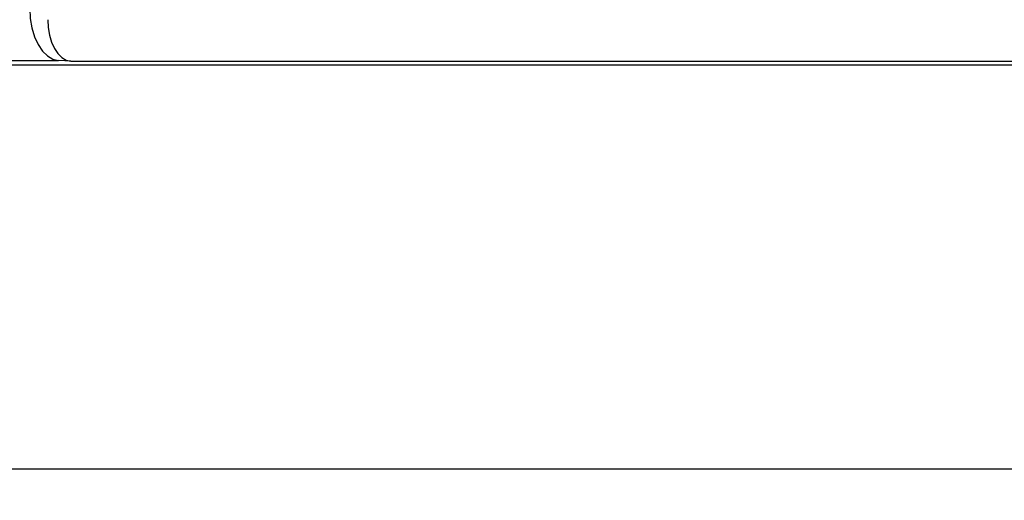
# Model space of a CAD drawing. Extents: x 847 to 1902, y -37 to 650.
# Drawn here: x 1192 to 1287, y -37 to 10 of the extents above; entities that cross this region are included whole.
import ezdxf

# ---------------------------------------------------------------- set-up
doc = ezdxf.new("R2010")
doc.units = 0
doc.header["$LTSCALE"] = 30.734
doc.layers.get('0').update_dxf_attribs({"linetype": 'CONTINUOUS'})
for name, color, linetype in [('APS-1000W_FRDXF_CONTINUOUS', 7, 'CONTINUOUS'), ('APS-500W-HP-DXF_CONTINUOUS', 7, 'CONTINUOUS'), ('APS-500W_DXF_DIMENSION', 7, 'CONTINUOUS')]:
    doc.layers.add(name, color=color, linetype=linetype)
doc.styles.get("Standard").update_dxf_attribs({"font": 'txt', "width": 0.8})
doc.dimstyles.new('DIMSTYLE_1', dxfattribs={"dimtxt": 8, "dimasz": 9, "dimexe": 3, "dimexo": 1, "dimgap": 2, "dimtad": 1, "dimcen": 0.09, "dimazin": 3, "dimtp": 0.01, "dimtm": 0.01, "dimtfac": 1, "dimtofl": 0, "dimtmove": 0, "dimatfit": 3})

# ---------------------------------------------------------------- blocks, each defined once
blk = doc.blocks.new('_FILLED')
at = {"color": 0, "linetype": 'BYBLOCK'}
blk.add_solid([(0, 0), (-1, 0.167), (-1, -0.167)], dxfattribs=at)
blk = doc.blocks.new('*D1')
at = {"layer": 'APS-500W_DXF_DIMENSION', "color": 2, "linetype": 'CONTINUOUS'}
for p, q in [((887.041, 6.948), (887.041, -36.522)), ((1366.441, 6.948), (1366.441, -36.522)), ((887.041, -33.522), (1126.741, -33.522)), ((1366.441, -33.522), (1126.741, -33.522))]:
    blk.add_line(p, q, dxfattribs=at)
at = {"layer": 'APS-500W_DXF_DIMENSION', "color": 2, "linetype": 'CONTINUOUS', "xscale": 9, "yscale": 9, "zscale": 9, "rotation": 180}
blk.add_blockref('_FILLED', (887.041, -33.522), dxfattribs=at)
at = {"layer": 'APS-500W_DXF_DIMENSION', "color": 2, "linetype": 'CONTINUOUS', "xscale": 9, "yscale": 9, "zscale": 9}
blk.add_blockref('_FILLED', (1366.441, -33.522), dxfattribs=at)
at = {"layer": 'APS-500W_DXF_DIMENSION', "color": 2, "linetype": 'CONTINUOUS', "width": 0.8}
blk.add_text('479.4', height=8, dxfattribs=at).set_placement((1129.525, -31.522))

msp = doc.modelspace()

# ---------------------------------------------------------------- linework, layer by layer
at = {"layer": 'APS-1000W_FRDXF_CONTINUOUS', "color": 7, "linetype": 'CONTINUOUS'}
for p, q in [((1049.955, 5.98), (1195.527, 5.98)), ((1196.702, 5.909), (1195.527, 5.98)), ((1196.702, 5.909), (1340.018, 5.909)), ((912.741, 5.548), (1340.741, 5.548))]:
    msp.add_line(p, q, dxfattribs=at)
for points in [[(1192.741, 10.977), (1192.794, 10.023), (1192.951, 9.104), (1193.207, 8.254), (1193.551, 7.503), (1193.972, 6.881), (1194.453, 6.409), (1194.978, 6.105), (1195.527, 5.98)], [(1194.473, 9.906), (1194.515, 9.143), (1194.641, 8.408), (1194.845, 7.728), (1195.121, 7.128), (1195.458, 6.63), (1195.843, 6.252), (1196.263, 6.009), (1196.702, 5.909)]]:
    msp.add_lwpolyline(points, dxfattribs=at)
at = {"layer": 'APS-500W-HP-DXF_CONTINUOUS', "color": 3, "linetype": 'CONTINUOUS'}
msp.add_line((914.541, 5.548), (1338.941, 5.548), dxfattribs=at)

# ---------------------------------------------------------------- dimensions: what is measured, and where the dimension line sits
at = {"layer": 'APS-500W_DXF_DIMENSION', "color": 2, "linetype": 'CONTINUOUS'}
dim = msp.add_linear_dim(base=(1366.441, -33.522), p1=(887.041, 7.948), p2=(1366.441, 7.948), dimstyle='DIMSTYLE_1', dxfattribs=at)
dim.commit()
dim.dimension.update_dxf_attribs({"geometry": '*D1', "text_midpoint": (1142.526, -33.522), "dimtype": 160})

doc.saveas('drawing.dxf')
